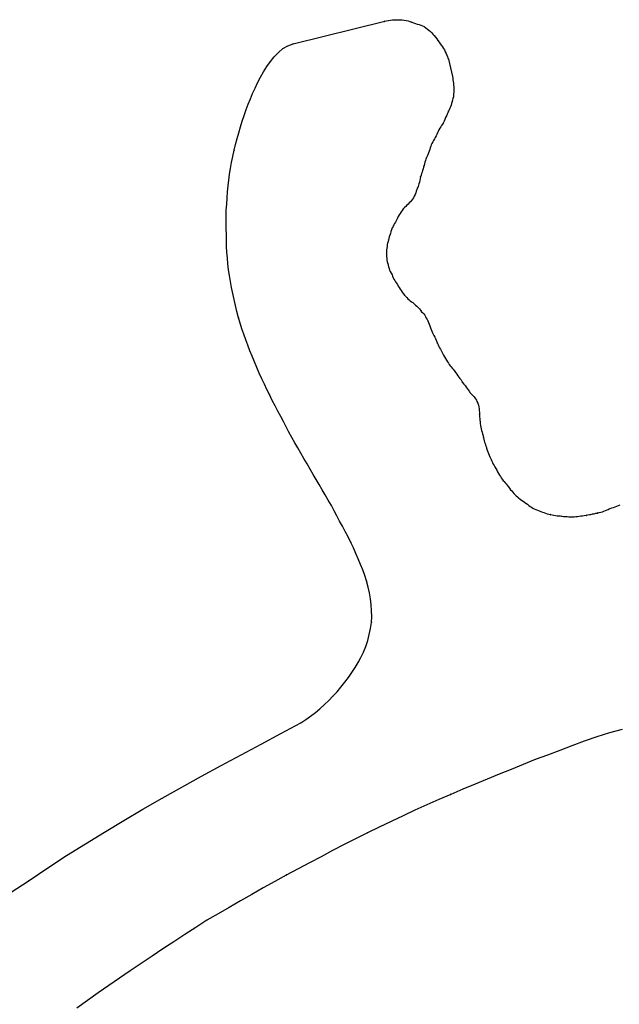
# Model space of a CAD drawing. Extents: x -424 to 186, y -4 to 301.
# Drawn here: x -258 to -257, y 200 to 201 of the extents above; entities that cross this region are included whole.
import ezdxf

# ---------------------------------------------------------------- set-up
doc = ezdxf.new("R2010")
doc.units = 0
doc.layers.add('RV', color=7, linetype='CONTINUOUS')

msp = doc.modelspace()

# ---------------------------------------------------------------- linework, layer by layer
at = {"layer": 'RV', "color": 7, "linetype": 'Continuous'}
for p, q in [((-257.2697, 201.0195), (-257.1453, 201.0502)), ((-257.1453, 201.0502), (-257.1428, 201.051)), ((-257.1428, 201.051), (-257.1401, 201.0515)), ((-257.1401, 201.0515), (-257.1374, 201.0519)), ((-257.1374, 201.0519), (-257.1346, 201.0521)), ((-257.1346, 201.0521), (-257.1318, 201.0522)), ((-257.1318, 201.0522), (-257.1292, 201.0522)), ((-257.1292, 201.0522), (-257.1266, 201.0522)), ((-257.1266, 201.0522), (-257.1241, 201.0522)), ((-257.1241, 201.0522), (-257.1215, 201.052)), ((-257.1215, 201.052), (-257.1189, 201.0517)), ((-257.1189, 201.0517), (-257.1163, 201.0512)), ((-257.1163, 201.0512), (-257.1137, 201.0507)), ((-257.1137, 201.0507), (-257.1112, 201.05)), ((-257.1112, 201.05), (-257.1087, 201.0492)), ((-257.1087, 201.0492), (-257.1062, 201.0483)), ((-257.1062, 201.0483), (-257.1037, 201.0474)), ((-257.1037, 201.0474), (-257.1011, 201.0465)), ((-257.1011, 201.0465), (-257.0987, 201.0457)), ((-257.0987, 201.0457), (-257.0963, 201.0448)), ((-257.0963, 201.0448), (-257.094, 201.0439)), ((-257.094, 201.0439), (-257.0918, 201.043)), ((-257.0918, 201.043), (-257.0895, 201.0413)), ((-257.0895, 201.0413), (-257.0873, 201.0397)), ((-257.0873, 201.0397), (-257.0853, 201.0381)), ((-257.0853, 201.0381), (-257.0834, 201.0365)), ((-257.0834, 201.0365), (-257.0816, 201.0347)), ((-257.0816, 201.0347), (-257.0799, 201.0328)), ((-257.0799, 201.0328), (-257.0783, 201.0308)), ((-257.0783, 201.0308), (-257.0766, 201.0286)), ((-257.0766, 201.0286), (-257.0748, 201.0264)), ((-257.0748, 201.0264), (-257.0732, 201.0242)), ((-257.2895, 201.008), (-257.2834, 201.0131)), ((-257.2834, 201.0131), (-257.2768, 201.017)), ((-257.2768, 201.017), (-257.2697, 201.0195)), ((-257.0732, 201.0242), (-257.0715, 201.022)), ((-257.0715, 201.022), (-257.0699, 201.0198)), ((-257.0699, 201.0198), (-257.0683, 201.0176)), ((-257.0683, 201.0176), (-257.0668, 201.0154)), ((-257.0668, 201.0154), (-257.0655, 201.0135)), ((-257.0655, 201.0135), (-257.0642, 201.0113)), ((-257.3005, 200.9956), (-257.2952, 201.0021)), ((-257.2952, 201.0021), (-257.2895, 201.008)), ((-257.0642, 201.0113), (-257.0631, 201.0089)), ((-257.0631, 201.0089), (-257.062, 201.0065)), ((-257.062, 201.0065), (-257.061, 201.0042)), ((-257.061, 201.0042), (-257.0601, 201.002)), ((-257.0601, 201.002), (-257.0594, 201.0001)), ((-257.3098, 200.9816), (-257.3054, 200.9887)), ((-257.3054, 200.9887), (-257.3005, 200.9956)), ((-257.0588, 200.999), (-257.0532, 200.9755)), ((-257.3178, 200.9669), (-257.3139, 200.9742)), ((-257.3139, 200.9742), (-257.3098, 200.9816)), ((-257.0532, 200.9755), (-257.053, 200.9732)), ((-257.053, 200.9732), (-257.0527, 200.9709)), ((-257.3247, 200.9524), (-257.3213, 200.9597)), ((-257.3213, 200.9597), (-257.3178, 200.9669)), ((-257.0527, 200.9709), (-257.0524, 200.9685)), ((-257.0524, 200.9685), (-257.0521, 200.9661)), ((-257.0521, 200.9661), (-257.0519, 200.9637)), ((-257.0519, 200.9637), (-257.0517, 200.9614)), ((-257.0517, 200.9614), (-257.0517, 200.9591)), ((-257.0517, 200.9591), (-257.0517, 200.9566)), ((-257.3277, 200.9452), (-257.3247, 200.9524)), ((-257.0522, 200.9475), (-257.0527, 200.9456)), ((-257.052, 200.9496), (-257.0522, 200.9475)), ((-257.0518, 200.9518), (-257.052, 200.9496)), ((-257.0517, 200.9541), (-257.0518, 200.9518)), ((-257.0517, 200.9566), (-257.0517, 200.9541)), ((-257.3334, 200.9305), (-257.3306, 200.9379)), ((-257.3306, 200.9379), (-257.3277, 200.9452)), ((-257.056, 200.9343), (-257.0569, 200.9322)), ((-257.0553, 200.9364), (-257.056, 200.9343)), ((-257.0546, 200.9388), (-257.0553, 200.9364)), ((-257.0539, 200.9412), (-257.0546, 200.9388)), ((-257.0532, 200.9438), (-257.0539, 200.9412)), ((-257.0527, 200.9456), (-257.0532, 200.9438)), ((-257.3388, 200.9147), (-257.3362, 200.9226)), ((-257.3362, 200.9226), (-257.3334, 200.9305)), ((-257.0627, 200.9195), (-257.0638, 200.9171)), ((-257.0616, 200.9218), (-257.0627, 200.9195)), ((-257.0605, 200.924), (-257.0616, 200.9218)), ((-257.0596, 200.9262), (-257.0605, 200.924)), ((-257.0588, 200.9284), (-257.0596, 200.9262)), ((-257.0578, 200.9302), (-257.0588, 200.9284)), ((-257.0569, 200.9322), (-257.0578, 200.9302)), ((-257.3434, 200.8989), (-257.3412, 200.9068)), ((-257.3412, 200.9068), (-257.3388, 200.9147)), ((-257.0693, 200.9071), (-257.0705, 200.9052)), ((-257.0681, 200.909), (-257.0693, 200.9071)), ((-257.0669, 200.9106), (-257.0681, 200.909)), ((-257.0658, 200.9121), (-257.0669, 200.9106)), ((-257.0648, 200.9146), (-257.0658, 200.9121)), ((-257.0638, 200.9171), (-257.0648, 200.9146)), ((-257.3456, 200.891), (-257.3434, 200.8989)), ((-257.0768, 200.8926), (-257.0779, 200.8906)), ((-257.0757, 200.8946), (-257.0768, 200.8926)), ((-257.0746, 200.8966), (-257.0757, 200.8946)), ((-257.0737, 200.8987), (-257.0746, 200.8966)), ((-257.0727, 200.9009), (-257.0737, 200.8987)), ((-257.0717, 200.9031), (-257.0727, 200.9009)), ((-257.0705, 200.9052), (-257.0717, 200.9031)), ((-257.3497, 200.8752), (-257.3477, 200.8831)), ((-257.3477, 200.8831), (-257.3456, 200.891)), ((-257.0829, 200.8807), (-257.0836, 200.8786)), ((-257.0821, 200.8826), (-257.0829, 200.8807)), ((-257.0814, 200.8844), (-257.0821, 200.8826)), ((-257.0802, 200.8866), (-257.0814, 200.8844)), ((-257.0791, 200.8886), (-257.0802, 200.8866)), ((-257.0779, 200.8906), (-257.0791, 200.8886)), ((-257.3532, 200.8588), (-257.3516, 200.8669)), ((-257.3516, 200.8669), (-257.3497, 200.8752)), ((-257.0878, 200.8673), (-257.0887, 200.8653)), ((-257.0867, 200.8691), (-257.0878, 200.8673)), ((-257.0859, 200.8716), (-257.0867, 200.8691)), ((-257.0851, 200.8741), (-257.0859, 200.8716)), ((-257.0843, 200.8764), (-257.0851, 200.8741)), ((-257.0836, 200.8786), (-257.0843, 200.8764)), ((-257.3547, 200.8507), (-257.3532, 200.8588)), ((-257.0926, 200.8522), (-257.0933, 200.8499)), ((-257.0918, 200.8547), (-257.0926, 200.8522)), ((-257.0914, 200.8569), (-257.0918, 200.8547)), ((-257.0908, 200.8591), (-257.0914, 200.8569)), ((-257.0902, 200.8612), (-257.0908, 200.8591)), ((-257.0895, 200.8633), (-257.0902, 200.8612)), ((-257.0887, 200.8653), (-257.0895, 200.8633)), ((-257.357, 200.8347), (-257.356, 200.8427)), ((-257.356, 200.8427), (-257.3547, 200.8507)), ((-257.0967, 200.8394), (-257.0972, 200.8368)), ((-257.0961, 200.8415), (-257.0967, 200.8394)), ((-257.0954, 200.8436), (-257.0961, 200.8415)), ((-257.0947, 200.8457), (-257.0954, 200.8436)), ((-257.094, 200.8477), (-257.0947, 200.8457)), ((-257.0933, 200.8499), (-257.094, 200.8477)), ((-257.3587, 200.8189), (-257.3579, 200.8268)), ((-257.3579, 200.8268), (-257.357, 200.8347)), ((-257.1001, 200.8259), (-257.1008, 200.824)), ((-257.0995, 200.8278), (-257.1001, 200.8259)), ((-257.0989, 200.8299), (-257.0995, 200.8278)), ((-257.0983, 200.8321), (-257.0989, 200.8299)), ((-257.0977, 200.8344), (-257.0983, 200.8321)), ((-257.0972, 200.8368), (-257.0977, 200.8344)), ((-257.3593, 200.8106), (-257.3587, 200.8189)), ((-257.1052, 200.8131), (-257.1064, 200.8109)), ((-257.1042, 200.8153), (-257.1052, 200.8131)), ((-257.1033, 200.8175), (-257.1042, 200.8153)), ((-257.1025, 200.8197), (-257.1033, 200.8175)), ((-257.1017, 200.8219), (-257.1025, 200.8197)), ((-257.1008, 200.824), (-257.1017, 200.8219)), ((-257.3603, 200.7939), (-257.3598, 200.8023)), ((-257.3598, 200.8023), (-257.3593, 200.8106)), ((-257.1169, 200.7991), (-257.1187, 200.7974)), ((-257.1152, 200.8007), (-257.1169, 200.7991)), ((-257.1135, 200.8023), (-257.1152, 200.8007)), ((-257.112, 200.8038), (-257.1135, 200.8023)), ((-257.1105, 200.8054), (-257.112, 200.8038)), ((-257.1091, 200.807), (-257.1105, 200.8054)), ((-257.1077, 200.8087), (-257.1091, 200.807)), ((-257.1064, 200.8109), (-257.1077, 200.8087)), ((-257.3606, 200.7773), (-257.3605, 200.7856)), ((-257.3605, 200.7856), (-257.3603, 200.7939)), ((-257.1257, 200.7875), (-257.127, 200.7853)), ((-257.1244, 200.7896), (-257.1257, 200.7875)), ((-257.1231, 200.7917), (-257.1244, 200.7896)), ((-257.1217, 200.7937), (-257.1231, 200.7917)), ((-257.1202, 200.7956), (-257.1217, 200.7937)), ((-257.1187, 200.7974), (-257.1202, 200.7956)), ((-257.3605, 200.7689), (-257.3606, 200.7773)), ((-257.1329, 200.774), (-257.1341, 200.7719)), ((-257.1319, 200.7759), (-257.1329, 200.774)), ((-257.1309, 200.7778), (-257.1319, 200.7759)), ((-257.13, 200.7796), (-257.1309, 200.7778)), ((-257.1291, 200.7814), (-257.13, 200.7796)), ((-257.1282, 200.7831), (-257.1291, 200.7814)), ((-257.127, 200.7853), (-257.1282, 200.7831)), ((-257.3602, 200.7606), (-257.3605, 200.7689)), ((-257.3601, 200.7527), (-257.3602, 200.7606)), ((-257.1386, 200.7601), (-257.1393, 200.7578)), ((-257.1377, 200.7624), (-257.1386, 200.7601)), ((-257.1369, 200.7648), (-257.1377, 200.7624)), ((-257.1361, 200.7672), (-257.1369, 200.7648)), ((-257.1353, 200.7698), (-257.1361, 200.7672)), ((-257.1341, 200.7719), (-257.1353, 200.7698)), ((-257.3599, 200.7448), (-257.3601, 200.7527)), ((-257.1419, 200.747), (-257.1422, 200.7446)), ((-257.1414, 200.7493), (-257.1419, 200.747)), ((-257.1408, 200.7515), (-257.1414, 200.7493)), ((-257.1402, 200.7534), (-257.1408, 200.7515)), ((-257.1399, 200.7556), (-257.1402, 200.7534)), ((-257.1393, 200.7578), (-257.1399, 200.7556)), ((-257.3594, 200.7369), (-257.3599, 200.7448)), ((-257.3588, 200.729), (-257.3594, 200.7369)), ((-257.1428, 200.7381), (-257.1429, 200.7358)), ((-257.1429, 200.7358), (-257.1429, 200.7335)), ((-257.1429, 200.7335), (-257.1429, 200.7311)), ((-257.1427, 200.74), (-257.1428, 200.7381)), ((-257.1425, 200.7422), (-257.1427, 200.74)), ((-257.1422, 200.7446), (-257.1425, 200.7422)), ((-257.3581, 200.7211), (-257.3588, 200.729)), ((-257.3572, 200.7132), (-257.3581, 200.7211)), ((-257.1429, 200.7311), (-257.1426, 200.7287)), ((-257.1426, 200.7287), (-257.1423, 200.7263)), ((-257.1423, 200.7263), (-257.1418, 200.724)), ((-257.1418, 200.724), (-257.1412, 200.7217)), ((-257.1412, 200.7217), (-257.1408, 200.7192)), ((-257.1408, 200.7192), (-257.1402, 200.7169)), ((-257.3561, 200.7053), (-257.3572, 200.7132)), ((-257.3547, 200.6971), (-257.3561, 200.7053)), ((-257.1402, 200.7169), (-257.1395, 200.7147)), ((-257.1395, 200.7147), (-257.1387, 200.7126)), ((-257.1387, 200.7126), (-257.1378, 200.7106)), ((-257.1378, 200.7106), (-257.1367, 200.7085)), ((-257.1367, 200.7085), (-257.1353, 200.7064)), ((-257.1353, 200.7064), (-257.1346, 200.7042)), ((-257.3531, 200.6889), (-257.3547, 200.6971)), ((-257.1346, 200.7042), (-257.1338, 200.7022)), ((-257.1338, 200.7022), (-257.1328, 200.7003)), ((-257.1328, 200.7003), (-257.1318, 200.6984)), ((-257.1318, 200.6984), (-257.1307, 200.6966)), ((-257.1307, 200.6966), (-257.1295, 200.6948)), ((-257.1295, 200.6948), (-257.1282, 200.6931)), ((-257.1282, 200.6931), (-257.127, 200.6909)), ((-257.3514, 200.6807), (-257.3531, 200.6889)), ((-257.3497, 200.6726), (-257.3514, 200.6807)), ((-257.127, 200.6909), (-257.1257, 200.6889)), ((-257.1257, 200.6889), (-257.1244, 200.6869)), ((-257.1244, 200.6869), (-257.1231, 200.6849)), ((-257.1231, 200.6849), (-257.1217, 200.6829)), ((-257.1217, 200.6829), (-257.1202, 200.6809)), ((-257.1202, 200.6809), (-257.1187, 200.6787)), ((-257.1187, 200.6787), (-257.1169, 200.677)), ((-257.3478, 200.6645), (-257.3497, 200.6726)), ((-257.1169, 200.677), (-257.1153, 200.6753)), ((-257.1153, 200.6753), (-257.1138, 200.6736)), ((-257.1138, 200.6736), (-257.1123, 200.6721)), ((-257.1123, 200.6721), (-257.1107, 200.6707)), ((-257.1107, 200.6707), (-257.1091, 200.6695)), ((-257.1091, 200.6695), (-257.1072, 200.6685)), ((-257.1072, 200.6685), (-257.1053, 200.6668)), ((-257.1053, 200.6668), (-257.1035, 200.6652)), ((-257.3459, 200.6563), (-257.3478, 200.6645)), ((-257.3438, 200.648), (-257.3459, 200.6563)), ((-257.1035, 200.6652), (-257.1016, 200.6636)), ((-257.1016, 200.6636), (-257.0998, 200.6619)), ((-257.0998, 200.6619), (-257.0981, 200.6602)), ((-257.0981, 200.6602), (-257.0966, 200.6583)), ((-257.0966, 200.6583), (-257.0952, 200.6562)), ((-257.0952, 200.6562), (-257.0936, 200.6548)), ((-257.0936, 200.6548), (-257.0923, 200.6532)), ((-257.0923, 200.6532), (-257.091, 200.6514)), ((-257.3416, 200.6406), (-257.3438, 200.648)), ((-257.3392, 200.6331), (-257.3416, 200.6406)), ((-257.091, 200.6514), (-257.0899, 200.6495)), ((-257.0899, 200.6495), (-257.0889, 200.6476)), ((-257.0889, 200.6476), (-257.0878, 200.6457)), ((-257.0878, 200.6457), (-257.0867, 200.6439)), ((-257.0867, 200.6439), (-257.0858, 200.6417)), ((-257.0858, 200.6417), (-257.0849, 200.6394)), ((-257.0849, 200.6394), (-257.084, 200.637)), ((-257.3366, 200.6257), (-257.3392, 200.6331)), ((-257.3339, 200.6182), (-257.3366, 200.6257)), ((-257.084, 200.637), (-257.0831, 200.6345)), ((-257.0831, 200.6345), (-257.0821, 200.6322)), ((-257.0821, 200.6322), (-257.0812, 200.6298)), ((-257.0812, 200.6298), (-257.0803, 200.6276)), ((-257.0803, 200.6276), (-257.0794, 200.6258)), ((-257.0794, 200.6258), (-257.0785, 200.6238)), ((-257.3311, 200.6108), (-257.3339, 200.6182)), ((-257.0785, 200.6238), (-257.0775, 200.6218)), ((-257.0775, 200.6218), (-257.0765, 200.6197)), ((-257.0765, 200.6197), (-257.0755, 200.6176)), ((-257.0755, 200.6176), (-257.0746, 200.6154)), ((-257.0746, 200.6154), (-257.0737, 200.6132)), ((-257.0737, 200.6132), (-257.0728, 200.6111)), ((-257.3282, 200.6033), (-257.3311, 200.6108)), ((-257.3252, 200.5958), (-257.3282, 200.6033)), ((-257.0728, 200.6111), (-257.0718, 200.6091)), ((-257.0718, 200.6091), (-257.0708, 200.6071)), ((-257.0708, 200.6071), (-257.0697, 200.6053)), ((-257.0697, 200.6053), (-257.0687, 200.6035)), ((-257.0687, 200.6035), (-257.0677, 200.6017)), ((-257.0677, 200.6017), (-257.0668, 200.5999)), ((-257.0668, 200.5999), (-257.0654, 200.5974)), ((-257.3221, 200.588), (-257.3252, 200.5958)), ((-257.3189, 200.5803), (-257.3221, 200.588)), ((-257.0654, 200.5974), (-257.0641, 200.5949)), ((-257.0641, 200.5949), (-257.0628, 200.5926)), ((-257.0628, 200.5926), (-257.0615, 200.5904)), ((-257.0615, 200.5904), (-257.0602, 200.5883)), ((-257.0602, 200.5883), (-257.059, 200.5864)), ((-257.059, 200.5864), (-257.0578, 200.5846)), ((-257.3156, 200.5727), (-257.3189, 200.5803)), ((-257.3122, 200.5653), (-257.3156, 200.5727)), ((-257.0578, 200.5846), (-257.0565, 200.5829)), ((-257.0565, 200.5829), (-257.0552, 200.5813)), ((-257.0552, 200.5813), (-257.0539, 200.5797)), ((-257.0539, 200.5797), (-257.0526, 200.5782)), ((-257.0526, 200.5782), (-257.0513, 200.5766)), ((-257.0513, 200.5766), (-257.0501, 200.575)), ((-257.0501, 200.575), (-257.0489, 200.5733)), ((-257.0489, 200.5733), (-257.0475, 200.5712)), ((-257.3087, 200.5579), (-257.3122, 200.5653)), ((-257.0475, 200.5712), (-257.0461, 200.5692)), ((-257.0461, 200.5692), (-257.0446, 200.5672)), ((-257.0446, 200.5672), (-257.0432, 200.5654)), ((-257.0432, 200.5654), (-257.0418, 200.5636)), ((-257.0418, 200.5636), (-257.0407, 200.5618)), ((-257.0407, 200.5618), (-257.0397, 200.56)), ((-257.0397, 200.56), (-257.0379, 200.5579)), ((-257.3052, 200.5507), (-257.3087, 200.5579)), ((-257.3016, 200.5437), (-257.3052, 200.5507)), ((-257.0379, 200.5579), (-257.0362, 200.5559)), ((-257.0362, 200.5559), (-257.0347, 200.5539)), ((-257.0347, 200.5539), (-257.0333, 200.5521)), ((-257.0333, 200.5521), (-257.032, 200.5503)), ((-257.032, 200.5503), (-257.0308, 200.5485)), ((-257.0308, 200.5485), (-257.0297, 200.5467)), ((-257.0297, 200.5467), (-257.0279, 200.5446)), ((-257.298, 200.5359), (-257.3016, 200.5437)), ((-257.2942, 200.5285), (-257.298, 200.5359)), ((-257.0279, 200.5446), (-257.0262, 200.5428)), ((-257.0262, 200.5428), (-257.0246, 200.541)), ((-257.0246, 200.541), (-257.0232, 200.5394)), ((-257.0232, 200.5394), (-257.022, 200.5378)), ((-257.022, 200.5378), (-257.021, 200.5361)), ((-257.021, 200.5361), (-257.0202, 200.5344)), ((-257.0202, 200.5344), (-257.019, 200.5319)), ((-257.019, 200.5319), (-257.0181, 200.5294)), ((-257.2904, 200.5213), (-257.2942, 200.5285)), ((-257.2865, 200.5141), (-257.2904, 200.5213)), ((-257.0181, 200.5294), (-257.0175, 200.527)), ((-257.0175, 200.527), (-257.0172, 200.5245)), ((-257.0172, 200.5245), (-257.017, 200.5221)), ((-257.017, 200.5221), (-257.0169, 200.5196)), ((-257.0169, 200.5196), (-257.0169, 200.517)), ((-257.2827, 200.507), (-257.2865, 200.5141)), ((-257.279, 200.4998), (-257.2827, 200.507)), ((-257.0169, 200.517), (-257.0168, 200.5152)), ((-257.0168, 200.5152), (-257.0167, 200.5133)), ((-257.0167, 200.5133), (-257.0164, 200.5112)), ((-257.0164, 200.5112), (-257.0162, 200.509)), ((-257.0162, 200.509), (-257.0159, 200.5067)), ((-257.0159, 200.5067), (-257.0156, 200.5043)), ((-257.2753, 200.4925), (-257.279, 200.4998)), ((-257.2712, 200.4855), (-257.2753, 200.4925)), ((-257.0156, 200.5043), (-257.0154, 200.5017)), ((-257.0154, 200.5017), (-257.0149, 200.4995)), ((-257.0149, 200.4995), (-257.0144, 200.4973)), ((-257.0144, 200.4973), (-257.0138, 200.495)), ((-257.0138, 200.495), (-257.0132, 200.4927)), ((-257.0132, 200.4927), (-257.0126, 200.4904)), ((-257.2672, 200.4784), (-257.2712, 200.4855)), ((-257.2631, 200.4714), (-257.2672, 200.4784)), ((-257.0126, 200.4904), (-257.0119, 200.4879)), ((-257.0119, 200.4879), (-257.0113, 200.4853)), ((-257.0113, 200.4853), (-257.0108, 200.4832)), ((-257.0108, 200.4832), (-257.0103, 200.4811)), ((-257.0103, 200.4811), (-257.0097, 200.4791)), ((-257.0097, 200.4791), (-257.0091, 200.4772)), ((-257.259, 200.4642), (-257.2631, 200.4714)), ((-257.0091, 200.4772), (-257.0085, 200.4752)), ((-257.0085, 200.4752), (-257.0078, 200.4731)), ((-257.0078, 200.4731), (-257.0072, 200.471)), ((-257.0072, 200.471), (-257.0064, 200.4684)), ((-257.0064, 200.4684), (-257.0055, 200.466)), ((-257.0055, 200.466), (-257.0045, 200.4637)), ((-257.2549, 200.457), (-257.259, 200.4642)), ((-257.2508, 200.4497), (-257.2549, 200.457)), ((-257.0045, 200.4637), (-257.0036, 200.4615)), ((-257.0036, 200.4615), (-257.0026, 200.4594)), ((-257.0026, 200.4594), (-257.0017, 200.4575)), ((-257.0017, 200.4575), (-257.0008, 200.4556)), ((-257.0008, 200.4556), (-256.9999, 200.4535)), ((-256.9999, 200.4535), (-256.999, 200.4515)), ((-256.999, 200.4515), (-256.998, 200.4495)), ((-257.2466, 200.4423), (-257.2508, 200.4497)), ((-257.2424, 200.4354), (-257.2466, 200.4423)), ((-256.998, 200.4495), (-256.997, 200.4475)), ((-256.997, 200.4475), (-256.9959, 200.4455)), ((-256.9959, 200.4455), (-256.9947, 200.4435)), ((-256.9947, 200.4435), (-256.9934, 200.4413)), ((-256.9934, 200.4413), (-256.9921, 200.4388)), ((-256.9921, 200.4388), (-256.9908, 200.4365)), ((-257.2383, 200.4285), (-257.2424, 200.4354)), ((-257.2342, 200.4216), (-257.2383, 200.4285)), ((-256.9908, 200.4365), (-256.9896, 200.4344)), ((-256.9896, 200.4344), (-256.9884, 200.4324)), ((-256.9884, 200.4324), (-256.9872, 200.4306)), ((-256.9872, 200.4306), (-256.9859, 200.4288)), ((-256.9859, 200.4288), (-256.9847, 200.427)), ((-256.9847, 200.427), (-256.9832, 200.4256)), ((-256.9832, 200.4256), (-256.9818, 200.4241)), ((-257.2301, 200.4147), (-257.2342, 200.4216)), ((-257.2261, 200.4077), (-257.2301, 200.4147)), ((-256.9818, 200.4241), (-256.9805, 200.4225)), ((-256.9805, 200.4225), (-256.9791, 200.4207)), ((-256.9791, 200.4207), (-256.9776, 200.4188)), ((-256.9776, 200.4188), (-256.9762, 200.4168)), ((-256.9762, 200.4168), (-256.9747, 200.4147)), ((-256.9747, 200.4147), (-256.973, 200.413)), ((-256.973, 200.413), (-256.9714, 200.4112)), ((-257.2219, 200.4006), (-257.2261, 200.4077)), ((-257.2177, 200.3932), (-257.2219, 200.4006)), ((-256.9714, 200.4112), (-256.9699, 200.4095)), ((-256.9699, 200.4095), (-256.9683, 200.4079)), ((-256.9683, 200.4079), (-256.9668, 200.4063)), ((-256.9668, 200.4063), (-256.9652, 200.4048)), ((-256.9652, 200.4048), (-256.9637, 200.4035)), ((-256.9637, 200.4035), (-256.9616, 200.4018)), ((-256.9616, 200.4018), (-256.9596, 200.4004)), ((-256.9596, 200.4004), (-256.9576, 200.399)), ((-256.9576, 200.399), (-256.9556, 200.3977)), ((-257.214, 200.3862), (-257.2177, 200.3932)), ((-257.2103, 200.3792), (-257.214, 200.3862)), ((-256.9556, 200.3977), (-256.9537, 200.3963)), ((-256.9537, 200.3963), (-256.9517, 200.3949)), ((-256.9517, 200.3949), (-256.9499, 200.3932)), ((-256.9499, 200.3932), (-256.9481, 200.392)), ((-256.9481, 200.392), (-256.9462, 200.3908)), ((-256.9462, 200.3908), (-256.9443, 200.3898)), ((-256.9443, 200.3898), (-256.9423, 200.3888)), ((-256.9423, 200.3888), (-256.9402, 200.3878)), ((-256.9402, 200.3878), (-256.938, 200.3869)), ((-256.938, 200.3869), (-256.9358, 200.3861)), ((-256.9358, 200.3861), (-256.9335, 200.3852)), ((-256.9335, 200.3852), (-256.9313, 200.3843)), ((-256.8521, 200.3841), (-256.8499, 200.3848)), ((-256.8499, 200.3848), (-256.8478, 200.3856)), ((-256.8478, 200.3856), (-256.8458, 200.3864)), ((-256.8458, 200.3864), (-256.8436, 200.3872)), ((-256.8436, 200.3872), (-256.8414, 200.3881)), ((-256.8414, 200.3881), (-256.8392, 200.389)), ((-256.8392, 200.389), (-256.837, 200.3899)), ((-256.837, 200.3899), (-256.8347, 200.3907)), ((-256.8347, 200.3907), (-256.8325, 200.3916)), ((-256.8325, 200.3916), (-256.8302, 200.3925)), ((-256.8302, 200.3925), (-256.828, 200.3934)), ((-256.828, 200.3934), (-256.8258, 200.3942)), ((-257.2065, 200.3721), (-257.2103, 200.3792)), ((-257.2026, 200.365), (-257.2065, 200.3721)), ((-256.9313, 200.3843), (-256.9292, 200.3835)), ((-256.9292, 200.3835), (-256.9271, 200.3827)), ((-256.9271, 200.3827), (-256.925, 200.382)), ((-256.925, 200.382), (-256.9227, 200.3814)), ((-256.9227, 200.3814), (-256.9202, 200.3809)), ((-256.9202, 200.3809), (-256.918, 200.3805)), ((-256.918, 200.3805), (-256.9158, 200.3801)), ((-256.9158, 200.3801), (-256.9135, 200.3797)), ((-256.9135, 200.3797), (-256.9113, 200.3794)), ((-256.9113, 200.3794), (-256.9091, 200.3791)), ((-256.9091, 200.3791), (-256.9071, 200.379)), ((-256.9071, 200.379), (-256.9053, 200.3789)), ((-256.9053, 200.3789), (-256.9028, 200.3785)), ((-256.9028, 200.3785), (-256.9002, 200.3782)), ((-256.9002, 200.3782), (-256.8978, 200.3781)), ((-256.8978, 200.3781), (-256.8954, 200.378)), ((-256.8954, 200.378), (-256.893, 200.3779)), ((-256.893, 200.3779), (-256.8906, 200.3779)), ((-256.8906, 200.3779), (-256.8882, 200.3779)), ((-256.8882, 200.3779), (-256.8859, 200.3783)), ((-256.8859, 200.3783), (-256.8837, 200.3785)), ((-256.8837, 200.3785), (-256.8815, 200.3788)), ((-256.8815, 200.3788), (-256.8793, 200.379)), ((-256.8793, 200.379), (-256.8769, 200.3792)), ((-256.8769, 200.3792), (-256.8745, 200.3795)), ((-256.8745, 200.3795), (-256.8718, 200.3799)), ((-256.8718, 200.3799), (-256.8697, 200.3804)), ((-256.8697, 200.3804), (-256.8675, 200.3808)), ((-256.8675, 200.3808), (-256.8654, 200.3812)), ((-256.8654, 200.3812), (-256.8632, 200.3817)), ((-256.8632, 200.3817), (-256.8611, 200.3821)), ((-256.8611, 200.3821), (-256.8589, 200.3826)), ((-256.8589, 200.3826), (-256.8567, 200.383)), ((-256.8567, 200.383), (-256.8543, 200.3835)), ((-256.8543, 200.3835), (-256.8521, 200.3841)), ((-257.1988, 200.3578), (-257.2026, 200.365)), ((-257.195, 200.3505), (-257.1988, 200.3578)), ((-257.1914, 200.3431), (-257.195, 200.3505)), ((-257.1879, 200.3356), (-257.1914, 200.3431)), ((-257.1845, 200.3282), (-257.1879, 200.3356)), ((-257.1812, 200.3207), (-257.1845, 200.3282)), ((-257.178, 200.3133), (-257.1812, 200.3207)), ((-257.1751, 200.3058), (-257.178, 200.3133)), ((-257.1723, 200.2983), (-257.1751, 200.3058)), ((-257.1699, 200.2909), (-257.1723, 200.2983)), ((-257.1678, 200.2826), (-257.1699, 200.2909)), ((-257.1661, 200.2745), (-257.1678, 200.2826)), ((-257.1648, 200.2664), (-257.1661, 200.2745)), ((-257.1638, 200.2584), (-257.1648, 200.2664)), ((-257.1632, 200.2504), (-257.1638, 200.2584)), ((-257.163, 200.2425), (-257.1632, 200.2504)), ((-257.1632, 200.2346), (-257.163, 200.2425)), ((-257.1663, 200.218), (-257.1645, 200.2263)), ((-257.1645, 200.2263), (-257.1632, 200.2346)), ((-257.1684, 200.2099), (-257.1663, 200.218)), ((-257.1741, 200.1944), (-257.171, 200.202)), ((-257.171, 200.202), (-257.1684, 200.2099)), ((-257.1816, 200.1804), (-257.1776, 200.1872)), ((-257.1776, 200.1872), (-257.1741, 200.1944)), ((-257.1899, 200.1666), (-257.1856, 200.1734)), ((-257.1856, 200.1734), (-257.1816, 200.1804)), ((-257.1995, 200.1533), (-257.1946, 200.1599)), ((-257.1946, 200.1599), (-257.1899, 200.1666)), ((-257.2101, 200.1405), (-257.2047, 200.1469)), ((-257.2047, 200.1469), (-257.1995, 200.1533)), ((-257.2214, 200.1286), (-257.2157, 200.1343)), ((-257.2157, 200.1343), (-257.2101, 200.1405)), ((-257.2395, 200.1123), (-257.2333, 200.1175)), ((-257.2333, 200.1175), (-257.2272, 200.123)), ((-257.2272, 200.123), (-257.2214, 200.1286)), ((-257.2524, 200.1027), (-257.2459, 200.1073)), ((-257.2459, 200.1073), (-257.2395, 200.1123)), ((-257.2862, 200.084), (-257.2592, 200.0985)), ((-257.2592, 200.0985), (-257.2524, 200.1027)), ((-257.3132, 200.0695), (-257.2862, 200.084)), ((-256.8576, 200.0792), (-256.8745, 200.0734)), ((-256.8405, 200.0846), (-256.8576, 200.0792)), ((-256.8232, 200.0893), (-256.8405, 200.0846)), ((-257.3402, 200.055), (-257.3132, 200.0695)), ((-256.8912, 200.0673), (-256.9079, 200.061)), ((-256.8745, 200.0734), (-256.8912, 200.0673)), ((-257.3671, 200.0404), (-257.3402, 200.055)), ((-256.9245, 200.0546), (-256.9412, 200.0484)), ((-256.9079, 200.061), (-256.9245, 200.0546)), ((-257.3939, 200.0258), (-257.3671, 200.0404)), ((-256.9575, 200.0418), (-256.9738, 200.0352)), ((-256.9412, 200.0484), (-256.9575, 200.0418)), ((-257.4206, 200.011), (-257.3939, 200.0258)), ((-256.99, 200.0285), (-257.0063, 200.0219)), ((-256.9738, 200.0352), (-256.99, 200.0285)), ((-257.4472, 199.9962), (-257.4206, 200.011)), ((-257.0227, 200.0151), (-257.0392, 200.0082)), ((-257.0063, 200.0219), (-257.0227, 200.0151)), ((-257.0558, 200.0013), (-257.072, 199.9942)), ((-257.0392, 200.0082), (-257.0558, 200.0013)), ((-257.4735, 199.9811), (-257.4472, 199.9962)), ((-257.0882, 199.987), (-257.1043, 199.9797)), ((-257.072, 199.9942), (-257.0882, 199.987)), ((-257.4996, 199.9658), (-257.4735, 199.9811)), ((-257.1205, 199.9722), (-257.1366, 199.9646)), ((-257.1043, 199.9797), (-257.1205, 199.9722)), ((-257.5256, 199.9502), (-257.4996, 199.9658)), ((-257.1366, 199.9646), (-257.1527, 199.9569)), ((-257.5515, 199.9343), (-257.5256, 199.9502)), ((-257.1689, 199.9491), (-257.1848, 199.9411)), ((-257.1527, 199.9569), (-257.1689, 199.9491)), ((-257.5771, 199.9181), (-257.5515, 199.9343)), ((-257.2005, 199.9331), (-257.2162, 199.9249)), ((-257.1848, 199.9411), (-257.2005, 199.9331)), ((-257.6026, 199.9016), (-257.5771, 199.9181)), ((-257.2162, 199.9249), (-257.2318, 199.9167)), ((-257.2474, 199.9084), (-257.263, 199.9001)), ((-257.2318, 199.9167), (-257.2474, 199.9084)), ((-257.6278, 199.8846), (-257.6026, 199.9016)), ((-257.2789, 199.8918), (-257.2946, 199.883)), ((-257.263, 199.9001), (-257.2789, 199.8918)), ((-257.6535, 199.8678), (-257.6278, 199.8846)), ((-257.2946, 199.883), (-257.3102, 199.8743)), ((-257.3256, 199.8655), (-257.341, 199.8567)), ((-257.3102, 199.8743), (-257.3256, 199.8655)), ((-257.341, 199.8567), (-257.3563, 199.8479)), ((-257.3716, 199.8392), (-257.3868, 199.8304)), ((-257.3563, 199.8479), (-257.3716, 199.8392)), ((-257.3868, 199.8304), (-257.4017, 199.8207)), ((-257.4166, 199.8111), (-257.4314, 199.8014)), ((-257.4017, 199.8207), (-257.4166, 199.8111)), ((-257.4314, 199.8014), (-257.4463, 199.7916)), ((-257.4463, 199.7916), (-257.4611, 199.7818)), ((-257.4759, 199.7719), (-257.4907, 199.7618)), ((-257.4611, 199.7818), (-257.4759, 199.7719)), ((-257.4907, 199.7618), (-257.5053, 199.7521)), ((-257.5053, 199.7521), (-257.5198, 199.7421)), ((-257.5344, 199.7319), (-257.5489, 199.7216)), ((-257.5198, 199.7421), (-257.5344, 199.7319)), ((-257.5489, 199.7216), (-257.5634, 199.7112))]:
    msp.add_line(p, q, dxfattribs=at)
for centre, start, end in [((-257.1453, 201.0502), 106.7913, 286.7913), ((-257.1453, 201.0502), 283.8697, 103.8697), ((-257.1266, 201.0522), 88.5922, 268.5922), ((-257.1266, 201.0522), 270.1361, 90.1361), ((-257.1087, 201.0492), 70.8996, 250.8996), ((-257.1087, 201.0492), 251.6486, 71.6486), ((-257.0918, 201.043), 53.9378, 233.9378), ((-257.0918, 201.043), 247.8714, 67.8714), ((-257.0783, 201.0308), 38.4094, 218.4094), ((-257.0783, 201.0308), 217.3281, 37.3281), ((-257.2697, 201.0195), 103.8697, 283.8697), ((-257.2697, 201.0195), 289.5955, 109.5955), ((-257.0668, 201.0154), 33.9812, 213.9812), ((-257.0668, 201.0154), 215.2658, 35.2658), ((-257.0594, 201.0001), 200.8572, 20.8572), ((-257.0588, 200.999), 13.4486, 193.4486), ((-257.3098, 200.9816), 147.5968, 327.5968), ((-257.3098, 200.9816), 330.8709, 150.8709), ((-257.0532, 200.9755), 6.2443, 186.2443), ((-257.0532, 200.9755), 193.4486, 13.4486), ((-257.0517, 200.9591), 359.9002, 179.9002), ((-257.0517, 200.9591), 181.4815, 1.4815), ((-257.0532, 200.9438), 345.573, 165.573), ((-257.0532, 200.9438), 162.6299, 342.6299), ((-257.3334, 200.9305), 340.2982, 160.2982), ((-257.3334, 200.9305), 159.8603, 339.8603), ((-257.0588, 200.9284), 340.9426, 160.9426), ((-257.0588, 200.9284), 150.2906, 330.2906), ((-257.0658, 200.9121), 321.599, 141.599), ((-257.0658, 200.9121), 159.7944, 339.7944), ((-257.0737, 200.8987), 336.3538, 156.3538), ((-257.0737, 200.8987), 156.5307, 336.5307), ((-257.0814, 200.8844), 337.4603, 157.4603), ((-257.0814, 200.8844), 152.2629, 332.2629), ((-257.3497, 200.8752), 347.2936, 167.2936), ((-257.3497, 200.8752), 165.273, 345.273), ((-257.0867, 200.8691), 330.2856, 150.2856), ((-257.0867, 200.8691), 161.7299, 341.7299), ((-257.0918, 200.8547), 343.3413, 163.3413), ((-257.0918, 200.8547), 167.8519, 347.8519), ((-257.0967, 200.8394), 349.6659, 169.6659), ((-257.0967, 200.8394), 162.8874, 342.8874), ((-257.3587, 200.8189), 355.7307, 175.7307), ((-257.3587, 200.8189), 174.6636, 354.6636), ((-257.1008, 200.824), 160.1379, 340.1379), ((-257.1008, 200.824), 338.7551, 158.7551), ((-257.1077, 200.8087), 148.9075, 328.9075), ((-257.1077, 200.8087), 321.5526, 141.5526), ((-257.1187, 200.7974), 133.0435, 313.0435), ((-257.1187, 200.7974), 320.3291, 140.3291), ((-257.1282, 200.7831), 333.3961, 153.3961), ((-257.1282, 200.7831), 150.8279, 330.8279), ((-257.3602, 200.7606), 0.6712, 180.6712), ((-257.3602, 200.7606), 182.1837, 2.1837), ((-257.1353, 200.7698), 344.2413, 164.2413), ((-257.1353, 200.7698), 149.5099, 329.5099), ((-257.1402, 200.7534), 342.0059, 162.0059), ((-257.1402, 200.7534), 170.9484, 350.9484), ((-257.1428, 200.7381), 356.017, 176.017), ((-257.1428, 200.7381), 178.1796, 358.1796), ((-257.1412, 200.7217), 10.6648, 190.6648), ((-257.1412, 200.7217), 194.8202, 14.8202), ((-257.3561, 200.7053), 10.0875, 190.0875), ((-257.3561, 200.7053), 187.4499, 7.4499), ((-257.1353, 200.7064), 18.6271, 198.6271), ((-257.1353, 200.7064), 211.6665, 31.6665), ((-257.1282, 200.6931), 29.7815, 209.7815), ((-257.1282, 200.6931), 216.1313, 36.1313), ((-257.1187, 200.6787), 45.2797, 225.2797), ((-257.1187, 200.6787), 215.1555, 35.1555), ((-257.1072, 200.6685), 241.8131, 61.8131), ((-257.1072, 200.6685), 47.7831, 227.7831), ((-257.0952, 200.6562), 47.1115, 227.1115), ((-257.0952, 200.6562), 214.073, 34.073), ((-257.3438, 200.648), 16.9314, 196.9314), ((-257.3438, 200.648), 193.8222, 13.8222), ((-257.0867, 200.6439), 21.6145, 201.6145), ((-257.0867, 200.6439), 210.6604, 30.6604), ((-257.0803, 200.6276), 26.5273, 206.5273), ((-257.0803, 200.6276), 201.6145, 21.6145), ((-257.0737, 200.6132), 23.3218, 203.3218), ((-257.0737, 200.6132), 202.4645, 22.4645), ((-257.0668, 200.5999), 27.3449, 207.3449), ((-257.0668, 200.5999), 207.6251, 27.6251), ((-257.3252, 200.5958), 21.2726, 201.2726), ((-257.3252, 200.5958), 202.0608, 22.0608), ((-257.0578, 200.5846), 37.7615, 217.7615), ((-257.0578, 200.5846), 212.1152, 32.1152), ((-257.0489, 200.5733), 32.6988, 212.6988), ((-257.0489, 200.5733), 215.7254, 35.7254), ((-257.0397, 200.56), 39.9668, 219.9668), ((-257.0397, 200.56), 209.4823, 29.4823), ((-257.0297, 200.5467), 41.1276, 221.1276), ((-257.0297, 200.5467), 212.7426, 32.7426), ((-257.3016, 200.5437), 25.452, 205.452), ((-257.3016, 200.5437), 206.4297, 26.4297), ((-257.0202, 200.5344), 25.5606, 205.5606), ((-257.0202, 200.5344), 204.6236, 24.6236), ((-257.0169, 200.517), 1.834, 181.834), ((-257.0169, 200.517), 180.2158, 0.2158), ((-257.2753, 200.4925), 30.0273, 210.0273), ((-257.2753, 200.4925), 206.579, 26.579), ((-257.0154, 200.5017), 12.0416, 192.0416), ((-257.0154, 200.5017), 185.4733, 5.4733), ((-257.0113, 200.4853), 12.3677, 192.3677), ((-257.0113, 200.4853), 194.3174, 14.3174), ((-257.0072, 200.471), 17.5168, 197.5168), ((-257.0072, 200.471), 197.0802, 17.0802), ((-257.0008, 200.4556), 22.4093, 202.4093), ((-257.0008, 200.4556), 206.4709, 26.4709), ((-257.2466, 200.4423), 31.2131, 211.2131), ((-257.2466, 200.4423), 209.3062, 29.3062), ((-256.9934, 200.4413), 27.1338, 207.1338), ((-256.9934, 200.4413), 212.3065, 32.3065), ((-256.9847, 200.427), 216.1801, 36.1801), ((-256.9847, 200.427), 45.6892, 225.6892), ((-256.9747, 200.4147), 42.9406, 222.9406), ((-256.9747, 200.4147), 215.2577, 35.2577), ((-256.9637, 200.4035), 228.153, 48.153), ((-256.9637, 200.4035), 51.5627, 231.5627), ((-257.2177, 200.3932), 27.6312, 207.6312), ((-257.2177, 200.3932), 209.8945, 29.8945), ((-256.9499, 200.3932), 54.8877, 234.8877), ((-256.9499, 200.3932), 228.8785, 48.8785), ((-256.9358, 200.3861), 69.3085, 249.3085), ((-256.9358, 200.3861), 248.6901, 68.6901), ((-256.8414, 200.3881), 111.6744, 291.6744), ((-256.8414, 200.3881), 291.3778, 111.3778), ((-256.9202, 200.3809), 78.5526, 258.5526), ((-256.9202, 200.3809), 258.7393, 78.7393), ((-256.9053, 200.3789), 81.6688, 261.6688), ((-256.9053, 200.3789), 268.0748, 88.0748), ((-256.8882, 200.3779), 99.5787, 279.5787), ((-256.8882, 200.3779), 269.9288, 89.9288), ((-256.8718, 200.3799), 101.3816, 281.3816), ((-256.8718, 200.3799), 278.2344, 98.2344), ((-256.8567, 200.383), 101.6287, 281.6287), ((-256.8567, 200.383), 281.3816, 101.3816), ((-257.1914, 200.3431), 25.0602, 205.0602), ((-257.1914, 200.3431), 206.4216, 26.4216), ((-257.1699, 200.2909), 13.8075, 193.8075), ((-257.1699, 200.2909), 198.2077, 18.2077), ((-257.1632, 200.2346), 351.1049, 171.1049), ((-257.1632, 200.2346), 178.3878, 358.3878), ((-257.1816, 200.1804), 330.4733, 150.4733), ((-257.1816, 200.1804), 149.425, 329.425), ((-257.2157, 200.1343), 315.0225, 135.0225), ((-257.2157, 200.1343), 138.2474, 318.2474), ((-257.2592, 200.0985), 121.923, 301.923), ((-257.2592, 200.0985), 298.1413, 118.1413), ((-256.9412, 200.0484), 110.5575, 290.5575), ((-256.9412, 200.0484), 291.9747, 111.9747), ((-257.0558, 200.0013), 112.7489, 292.7489), ((-257.0558, 200.0013), 293.5906, 113.5906), ((-257.4472, 199.9962), 299.7974, 119.7974), ((-257.4472, 199.9962), 119.1817, 299.1817), ((-257.1689, 199.9491), 115.9145, 295.9145), ((-257.1689, 199.9491), 296.5651, 116.5651), ((-257.2789, 199.8918), 117.7777, 297.7777), ((-257.2789, 199.8918), 299.1699, 119.1699), ((-257.6278, 199.8846), 123.8461, 303.8461), ((-257.6278, 199.8846), 303.1497, 123.1497), ((-257.3868, 199.8304), 119.9161, 299.9161), ((-257.3868, 199.8304), 302.9395, 122.9395), ((-257.4907, 199.7618), 124.1143, 304.1143), ((-257.4907, 199.7618), 303.8184, 123.8184)]:
    msp.add_arc(centre, 0.000148, start, end, dxfattribs=at)

doc.saveas('drawing.dxf')
